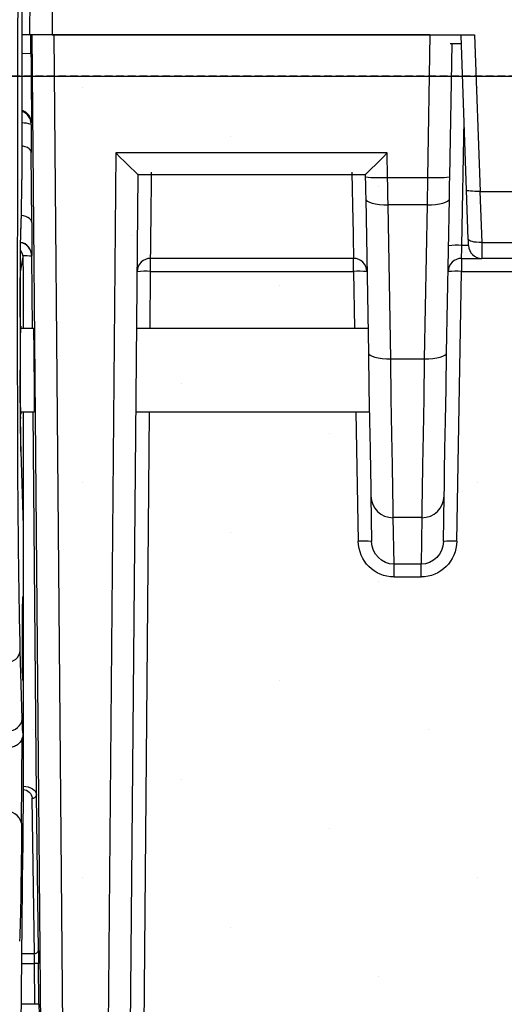
# Model space of a CAD drawing. Units: millimetres. Extents: x -3 to 1410, y 0 to 980.
# Drawn here: x 305 to 319, y 900 to 927 of the extents above; entities that cross this region are included whole.
import ezdxf

# ---------------------------------------------------------------- set-up
doc = ezdxf.new("R2010")
doc.units = ezdxf.units.MM
doc.header["$LTSCALE"] = 3.5
doc.linetypes.add('HIDDEN2', pattern=[0.1875, 0.125, -0.0625])
doc.layers.add('AM_8', color=1, linetype='Continuous', lineweight=25)

# ---------------------------------------------------------------- blocks, each defined once
blk = doc.blocks.new('A$C330D5C75')
at = {"color": 8}
for p, q in [((485.648, 185.256), (485.648, 163.626)), ((486.096, 171.28), (486.151, 177.597)), ((486.096, 171.28), (485.648, 171.28)), ((486.165, 170.209), (486.155, 171.28)), ((486.22, 171.28), (486.789, 106.055)), ((487.49, 171.28), (486.22, 171.28)), ((487.365, 171.28), (511.37, 171.28)), ((508.829, 171.28), (487.49, 171.28)), ((488.059, 106.022), (487.49, 171.28)), ((508.829, 171.28), (508.688, 163.182)), ((510.608, 171.24), (510.607, 171.28)), ((510.915, 162.459), (510.608, 171.24)), ((511.37, 171.28), (511.681, 162.388)), ((509.958, 163.204), (510.09, 170.772)), ((510.625, 170.772), (509.976, 170.772)), ((486.165, 170.209), (485.648, 170.205)), ((486.172, 166.22), (486.184, 166.273)), ((486.172, 166.192), (486.172, 166.22)), ((510.652, 159.315), (510.776, 166.437)), ((486.209, 160.626), (486.184, 164.591)), ((490.991, 164.568), (490.48, 106.022)), ((506.405, 164.568), (490.991, 164.568)), ((506.43, 163.182), (506.405, 164.568)), ((485.648, 163.626), (485.589, 160.289)), ((485.648, 163.614), (485.589, 160.275)), ((491.75, 106.055), (492.25, 163.342)), ((492.249, 163.342), (505.158, 163.342)), ((505.157, 163.342), (505.16, 163.204)), ((506.43, 163.182), (508.688, 163.182)), ((508.688, 163.182), (508.666, 161.629)), ((511.012, 159.678), (510.915, 162.459)), ((511.672, 162.387), (511.774, 159.486)), ((511.681, 162.388), (514.351, 162.388)), ((505.181, 161.962), (505.334, 153.212)), ((509.783, 153.212), (509.936, 161.962)), ((508.666, 161.629), (506.451, 161.629)), ((506.604, 152.879), (506.451, 161.629)), ((508.666, 161.629), (508.514, 152.879)), ((485.589, 160.275), (485.589, 160.289)), ((511.774, 159.486), (514.351, 159.486)), ((511.025, 159.315), (510.652, 159.315)), ((485.583, 157.895), (485.701, 158.602)), ((485.701, 158.602), (485.715, 157.67)), ((486.209, 158.728), (486.213, 158.746)), ((486.209, 158.697), (486.209, 158.728)), ((486.244, 154.611), (486.209, 158.697)), ((504.492, 158.58), (492.963, 158.58)), ((492.963, 157.844), (492.963, 158.58)), ((504.492, 157.844), (504.492, 158.58)), ((510.626, 158.58), (511.786, 158.58)), ((510.626, 158.58), (510.626, 157.844)), ((514.351, 158.58), (511.786, 158.58)), ((492.935, 154.611), (492.963, 157.844)), ((492.963, 157.844), (504.492, 157.844)), ((504.492, 157.844), (504.548, 154.611)), ((510.358, 142.51), (510.626, 157.844)), ((510.626, 157.844), (522.23, 157.844)), ((485.715, 157.67), (485.715, 154.611)), ((485.553, 155.237), (485.553, 152.23)), ((485.561, 155.237), (485.553, 155.237)), ((485.561, 152.23), (485.561, 155.237)), ((485.584, 154.611), (486.305, 154.611)), ((492.173, 154.611), (505.31, 154.611)), ((506.604, 152.879), (508.514, 152.879)), ((485.561, 152.23), (485.553, 152.23)), ((485.574, 149.587), (485.566, 149.481)), ((485.605, 147.346), (485.574, 149.587)), ((486.348, 149.849), (485.584, 149.849)), ((485.715, 149.849), (485.715, 143.362)), ((486.476, 128.098), (486.286, 149.849)), ((505.393, 149.849), (492.132, 149.849)), ((492.362, 88.96), (492.894, 149.849)), ((504.631, 149.849), (504.759, 142.51)), ((485.597, 147.633), (485.715, 143.387)), ((485.597, 147.633), (485.597, 147.611)), ((485.597, 147.611), (485.715, 143.362)), ((505.476, 145.088), (505.521, 142.497)), ((509.596, 142.497), (509.642, 145.088)), ((508.372, 143.853), (506.746, 143.853)), ((506.792, 141.212), (506.746, 143.853)), ((508.372, 143.853), (508.326, 141.212)), ((485.715, 143.362), (485.715, 139.371)), ((508.326, 141.212), (506.792, 141.212)), ((506.792, 140.484), (506.792, 141.212)), ((508.326, 140.484), (508.326, 141.212)), ((506.792, 140.484), (508.326, 140.484)), ((485.715, 139.371), (485.715, 134.609)), ((485.664, 132.424), (485.557, 136.312)), ((485.715, 134.609), (485.715, 131.592)), ((485.715, 131.592), (485.715, 129.331)), ((485.63, 126.493), (485.669, 131.327)), ((486.59, 119.267), (486.476, 128.098)), ((486.222, 127.916), (486.336, 119.085)), ((485.541, 106.793), (485.699, 124.841)), ((486.336, 119.085), (485.648, 119.085)), ((485.643, 118.524), (486.344, 118.524)), ((486.598, 118.527), (486.344, 118.524)), ((486.344, 118.524), (486.364, 116.209)), ((486.618, 116.212), (486.598, 118.527)), ((486.364, 116.209), (485.623, 116.209))]:
    blk.add_line(p, q, dxfattribs=at)
at = {"color": 8, "flags": 128}
for points in [[(487.421, 177.63), (487.39, 174.074), (487.365, 171.28)], [(486.184, 164.591), (486.168, 164.668), (486.124, 164.742), (486.053, 164.81), (485.959, 164.87), (485.843, 164.918), (485.712, 164.954), (485.648, 164.966)], [(492.963, 158.58), (492.964, 158.673), (492.967, 158.95), (492.972, 159.399), (492.978, 160.006), (492.985, 160.746), (492.994, 161.594), (493.003, 162.517), (493.013, 163.483)], [(504.393, 163.483), (504.413, 162.517), (504.431, 161.594), (504.448, 160.746), (504.463, 160.006), (504.475, 159.399), (504.484, 158.95), (504.49, 158.673), (504.492, 158.58)], [(505.16, 163.204), (505.167, 162.785), (505.174, 162.37), (505.181, 161.962)], [(506.451, 161.629), (506.444, 162.139), (506.437, 162.658), (506.43, 163.182)], [(509.936, 161.962), (509.943, 162.37), (509.951, 162.785), (509.958, 163.204)], [(505.181, 161.962), (505.207, 161.893), (505.28, 161.828), (505.398, 161.769), (505.556, 161.718), (505.748, 161.677), (505.967, 161.648), (506.204, 161.631), (506.451, 161.629)], [(508.666, 161.629), (508.913, 161.631), (509.151, 161.648), (509.37, 161.677), (509.562, 161.718), (509.72, 161.769), (509.838, 161.828), (509.911, 161.893), (509.936, 161.962)], [(486.209, 160.626), (486.194, 160.703), (486.15, 160.777), (486.079, 160.845), (485.984, 160.905), (485.869, 160.953), (485.738, 160.989), (485.602, 161.01)], [(511.774, 159.486), (511.626, 159.486), (511.484, 159.494), (511.353, 159.509), (511.238, 159.532), (511.143, 159.562), (511.072, 159.597), (511.028, 159.636), (511.012, 159.678)], [(511.025, 159.315), (511.024, 159.324), (511.023, 159.349), (511.022, 159.39), (511.02, 159.445), (511.018, 159.513), (511.015, 159.592), (511.012, 159.678)], [(511.774, 159.486), (511.777, 159.271), (511.779, 159.075), (511.782, 158.905), (511.784, 158.766), (511.785, 158.664), (511.786, 158.601), (511.786, 158.58)], [(510.626, 158.58), (510.626, 158.594), (510.628, 158.635), (510.63, 158.703), (510.633, 158.794), (510.637, 158.905), (510.642, 159.032), (510.647, 159.17), (510.652, 159.315)], [(485.583, 157.895), (485.564, 158.093), (485.563, 158.096)], [(505.334, 153.212), (505.36, 153.143), (505.433, 153.078), (505.55, 153.019), (505.708, 152.968), (505.9, 152.927), (506.119, 152.898), (506.357, 152.882), (506.604, 152.879)], [(505.334, 153.212), (505.37, 151.183), (505.402, 149.346), (505.429, 147.766), (505.451, 146.501), (505.467, 145.597), (505.476, 145.088)], [(506.746, 143.853), (506.737, 144.418), (506.721, 145.422), (506.699, 146.827), (506.671, 148.583), (506.639, 150.625), (506.604, 152.879)], [(508.514, 152.879), (508.478, 150.625), (508.446, 148.583), (508.419, 146.827), (508.396, 145.422), (508.381, 144.418), (508.372, 143.853)], [(508.514, 152.879), (508.761, 152.882), (508.998, 152.898), (509.217, 152.927), (509.409, 152.968), (509.567, 153.019), (509.685, 153.078), (509.758, 153.143), (509.783, 153.212)], [(509.642, 145.088), (509.651, 145.597), (509.666, 146.501), (509.688, 147.766), (509.716, 149.346), (509.748, 151.183), (509.783, 153.212)], [(486.618, 116.212), (486.613, 116.212), (486.599, 116.212), (486.575, 116.211), (486.543, 116.211), (486.505, 116.211), (486.461, 116.21), (486.414, 116.21), (486.364, 116.209)]]:
    blk.add_lwpolyline(points, dxfattribs=at)
at = {"color": 8}
for centre, radius, start, end in [((485.422, 166.266), 0.762, 0.5163, 72.7718), ((485.41, 166.213), 0.762, 0.5149, 71.8392), ((485.712, 164.918), 1.354, 70.1395, 92.7337), ((505.954, 172.3), 9.13, 265.0121, 272.9884), ((509.164, 172.3), 9.131, 267.0117, 274.9877), ((485.451, 158.739), 0.762, 0.5152, 80.4421), ((485.447, 158.721), 0.762, 0.5154, 80.1462), ((510.366, 153.845), 5.478, 87.0115, 94.9879), ((511.786, 159.342), 0.762, 182, 270), ((485.782, 154.471), 4.248, 84.2305, 91.2163), ((492.963, 157.818), 0.762, 90, 179.5), ((504.492, 157.818), 0.762, 1, 90), ((510.626, 157.818), 0.762, 90, 179), ((492.725, 152.37), 5.479, 87.5109, 95.4876), ((504.777, 152.374), 5.478, 85.0122, 92.9884), ((510.34, 152.374), 5.478, 87.0116, 94.9878), ((506.739, 145.116), 1.264, 181.2748, 270.2952), ((508.378, 145.116), 1.264, 269.7051, 358.7249), ((505.045, 137.04), 5.478, 85.012, 92.9885), ((510.073, 137.04), 5.478, 87.0114, 94.9882), ((484.812, 136.387), 0.749, 266.2514, 354.2095), ((484.92, 132.5), 0.749, 266.2513, 354.2093), ((486.252, 128.142), 0.228, 262.3762, 348.8059), ((484.748, 126.278), 0.908, 13.7202, 98.4605), ((486.366, 119.311), 0.228, 262.3759, 348.8051)]:
    blk.add_arc(centre, radius, start, end, dxfattribs=at)
at = {"color": 8, "extrusion": (0, 0, -1)}
for centre, major_axis, ratio, start_param, end_param in [((486.149, 170.209), (0.035, -3.937), 0.004056, 4.712425, 6.265768), ((486.152, 166.647), (0.035, -3.937), 0.004056, 4.828393, 5.261877), ((490.991, 164.612), (1.259, -1.27), 0.017454, 0.017301, 1.553191), ((506.405, 164.612), (-1.248, -1.27), 0.017452, 4.730147, 6.266037), ((511.676, 162.486), (0.762, 0.027), 0.128919, 1.580782, 3.141593), ((511.76, 160.102), (0.089, -2.286), 0.33309, 3.143321, 3.154525), ((486.177, 162.682), (0.035, -3.937), 0.004056, 5.261877, 6.265768), ((485.677, 155.237), (0, -7.144), 0.017455, 1.570796, 2.356194), ((484.685, 158.602), (1.014, -0.079), 0.918425, 5.702207, 6.198211), ((485.584, 155.237), (0, -2.662), 0.008727, 1.570796, 3.089233), ((485.591, 152.23), (0, -2.508), 0.008727, 1.570796, 3.461174), ((486.327, 152.23), (0.021, -2.381), 0.004056, 3.141629, 5.854229), ((485.648, 152.23), (0, -5.461), 0.017455, 0.562633, 1.570796), ((485.589, 152.23), (0, -3.125), 0.008727, 0.562633, 1.570796), ((485.591, 152.23), (0, -2.508), 0.008727, 5.963604, 7.853982), ((485.727, 151.754), (0, -18.256), 0.017455, 0.562633, 1.53589), ((486.327, 152.23), (0.021, -2.381), 0.004056, 5.854229, 6.283221), ((485.318, 129.03), (-0.396, -14.363), 0.001804, 3.188304, 3.206923), ((506.791, 142.546), (0.03, -2.062), 0.985405, 0.014356, 1.567869), ((506.791, 142.519), (0.02, -1.307), 0.971309, 0.014918, 1.568431), ((508.327, 142.546), (-0.03, -2.062), 0.985405, 4.715317, 6.268829), ((508.327, 142.519), (-0.02, -1.307), 0.971309, 4.714754, 6.268267), ((485.715, 136.99), (0, -2.381), 0.017455, 0, 3.141593), ((485.715, 136.99), (0, -5.397), 0.017455, 6.280619, 6.845818), ((485.659, 129.331), (0, -6.35), 0.008727, 4.712389, 5.497787), ((485.714, 128.093), (0.762, -0.001), 0.65675, 4.706201, 6.272634), ((485.714, 127.914), (0.505, -0.061), 0.966665, 4.587044, 6.153477), ((485.498, 140.238), (0, -20.447), 0.008727, 5.449555, 6.248279), ((486.593, 118.527), (0.009, -1.048), 0.004056, 3.92748, 4.712425), ((486.339, 118.524), (0.009, -0.794), 0.005354, 3.927506, 4.712452), ((486.616, 116.212), (0.005, -0.508), 0.004056, 4.712425, 6.283221)]:
    blk.add_ellipse(centre, major_axis=major_axis, ratio=ratio, start_param=start_param, end_param=end_param, dxfattribs=at)
at = {"color": 8}
for points, knots in [([(485.408, 151.117), (485.407, 153.771), (485.406, 159.086), (485.414, 167.051), (485.433, 174.947), (485.459, 181.536), (485.49, 186.777), (485.521, 189.971), (485.555, 192.153), (485.586, 193.584), (485.619, 194.767), (485.658, 195.645), (485.687, 195.728), (485.702, 195.772)], [0, 0, 0, 0, 0.152901, 0.306237, 0.459323, 0.611882, 0.694681, 0.776982, 0.820208, 0.863466, 0.906972, 0.950287, 1, 1, 1, 1]), ([(487.365, 171.28), (487.198, 171.28), (487.033, 171.28), (486.803, 171.28), (486.73, 171.28), (486.592, 171.28), (486.526, 171.28), (486.351, 171.28), (486.256, 171.28), (486.129, 171.28), (486.096, 171.28), (486.096, 171.28)], [0, 0, 0, 0, 0.25, 0.25, 0.375, 0.375, 0.5, 0.5, 0.75, 0.75, 1, 1, 1, 1]), ([(485.715, 131.592), (485.706, 131.503), (485.689, 131.325), (485.552, 131.087), (485.35, 130.906), (485.137, 130.819), (484.99, 130.799), (484.932, 130.799), (484.921, 130.799)], [0, 0, 0, 0, 0.214631, 0.429261, 0.643909, 0.858581, 0.973976, 1, 1, 1, 1])]:
    blk.add_open_spline(points, degree=3, knots=knots, dxfattribs=at)
blk = doc.blocks.new('A$C100F15D2')
at = {"layer": 'AM_8'}
h = blk.add_hatch(dxfattribs=at)
h.set_pattern_fill('DOTS', color=8, scale=5, angle=45, style=0)
h.set_pattern_definition([(45, (-365.56, -104.923), (-2.80633, 8.41899), [0, -7.9375])])
h.paths.add_polyline_path([(242.124, 133), (-242.004, 133), (-242.004, 18), (186.832, 18), (186.769, 50.45), (242.124, 50.45)])
at = {"linetype": 'Continuous', "lineweight": 25}
blk.add_line((-254.602, 133), (254.602, 133), dxfattribs=at)
at = {"linetype": 'HIDDEN2'}
blk.add_line((254.602, 133), (-242.004, 133), dxfattribs=at)

msp = doc.modelspace()

# ---------------------------------------------------------------- block references
at = {"xscale": 0.5, "yscale": 0.5, "zscale": 0.5}
for name, p in [('A$C330D5C75', (62.388, 841.404)), ('A$C100F15D2', (203.78, 859.372))]:
    msp.add_blockref(name, p, dxfattribs=at)

doc.saveas('drawing.dxf')
